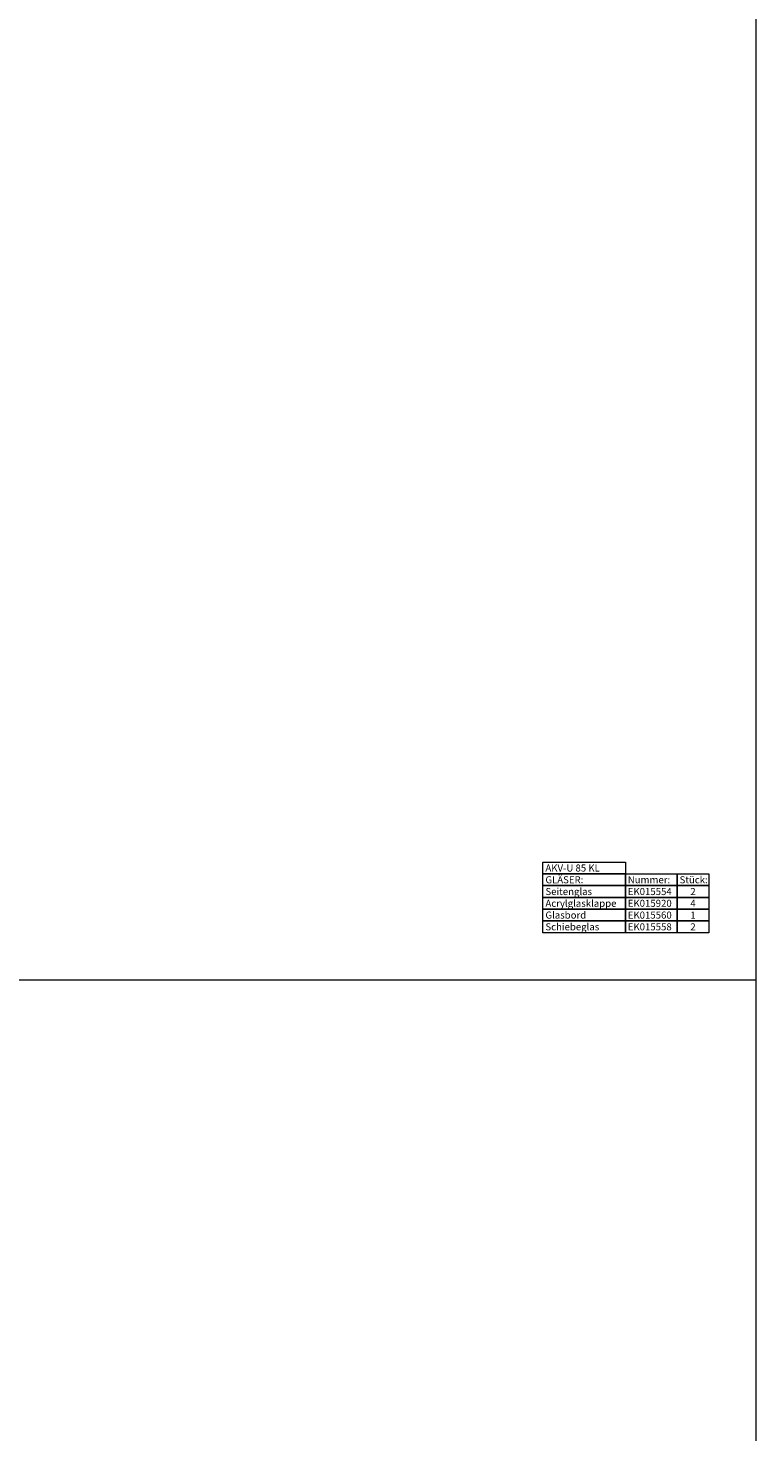
# Model space of a CAD drawing. Units: millimetres. Extents: x 55981 to 108981, y 7600 to 43600.
# Drawn here: x 79386 to 82481, y 25678 to 31646 of the extents above; entities that cross this region are included whole.
import ezdxf
from ezdxf.enums import TextEntityAlignment as Align

# ---------------------------------------------------------------- set-up
doc = ezdxf.new("R2010")
doc.units = ezdxf.units.MM
doc.header["$LTSCALE"] = 2
doc.layers.add('A_GLAS', color=4, linetype='Continuous', lineweight=20)
doc.layers.add('A_HILFSLINIEN', color=7, linetype='Continuous', lineweight=13)
doc.styles.add('ARIAL', font='arial.ttf')

msp = doc.modelspace()

# ---------------------------------------------------------------- linework, layer by layer
at = {"layer": 'A_GLAS', "color": 124, "ltscale": 2}
for points in [[(81575.8, 28100.2), (81926, 28100.2), (81926, 28050.2), (81575.8, 28050.2)], [(81575.8, 28050.2), (81926, 28050.2), (81926, 28000.2), (81575.8, 28000.2)], [(81926, 28050.2), (82146.2, 28050.2), (82146.2, 28000.2), (81926, 28000.2)], [(82146.2, 28050.2), (82281.4, 28050.2), (82281.4, 28000.2), (82146.2, 28000.2)], [(81575.8, 28000.2), (81926, 28000.2), (81926, 27950.2), (81575.8, 27950.2)], [(81926, 28000.2), (82146.2, 28000.2), (82146.2, 27950.2), (81926, 27950.2)], [(82146.2, 28000.2), (82281.4, 28000.2), (82281.4, 27950.2), (82146.2, 27950.2)], [(81575.8, 27950.2), (81926, 27950.2), (81926, 27900.2), (81575.8, 27900.2)], [(81926, 27950.2), (82146.2, 27950.2), (82146.2, 27900.2), (81926, 27900.2)], [(82146.2, 27950.2), (82281.4, 27950.2), (82281.4, 27900.2), (82146.2, 27900.2)], [(81575.8, 27900.2), (81926, 27900.2), (81926, 27850.2), (81575.8, 27850.2)], [(81926, 27900.2), (82146.2, 27900.2), (82146.2, 27850.2), (81926, 27850.2)], [(82146.2, 27900.2), (82281.4, 27900.2), (82281.4, 27850.2), (82146.2, 27850.2)], [(81575.8, 27850.2), (81926, 27850.2), (81926, 27800.2), (81575.8, 27800.2)], [(81926, 27850.2), (82146.2, 27850.2), (82146.2, 27800.2), (81926, 27800.2)], [(82146.2, 27850.2), (82281.4, 27850.2), (82281.4, 27800.2), (82146.2, 27800.2)]]:
    msp.add_lwpolyline(points, close=True, dxfattribs=at)
at = {"layer": 'A_HILFSLINIEN', "color": 8, "ltscale": 2}
msp.add_lwpolyline([(71481.4, 37600.2), (82481.4, 37600.2), (82481.4, 7600.2), (71481.4, 7600.2)], close=True, dxfattribs=at)
msp.add_lwpolyline([(71481.4, 27600.2), (82481.4, 27600.2)], dxfattribs=at)

# ---------------------------------------------------------------- texts
at = {"layer": 'A_GLAS', "color": 9, "ltscale": 2, "style": 'ARIAL'}
msp.add_text('AKV-U 85 KL', height=30, dxfattribs=at).set_placement((81586.2, 28075.2), align=Align.MIDDLE_LEFT)
at = {"layer": 'A_GLAS', "color": 122, "ltscale": 2, "style": 'ARIAL'}
for s, p in [('Seitenglas', (81586.2, 27975.2)), ('EK015554', (81936.4, 27975.2)), ('Acrylglasklappe', (81586.2, 27925.2)), ('EK015920', (81936.4, 27925.2)), ('Glasbord', (81586.2, 27875.2)), ('EK015560', (81936.4, 27875.2)), ('Schiebeglas', (81586.2, 27825.2)), ('EK015558', (81936.4, 27825.2))]:
    msp.add_text(s, height=30, dxfattribs=at).set_placement(p, align=Align.MIDDLE_LEFT)
at = {"layer": 'A_GLAS', "color": 130, "ltscale": 2, "style": 'ARIAL'}
for s, p in [('GLÄSER:', (81586.2, 28025.2)), ('Nummer:', (81936.4, 28025.2)), ('Stück:', (82156.6, 28025.2))]:
    msp.add_text(s, height=30, dxfattribs=at).set_placement(p, align=Align.MIDDLE_LEFT)
at = {"layer": 'A_GLAS', "color": 122, "ltscale": 2, "style": 'ARIAL'}
for s, p in [('2', (82213.8, 27975.2)), ('4', (82213.8, 27925.2)), ('1', (82213.8, 27875.2)), ('2', (82213.8, 27825.2))]:
    msp.add_text(s, height=30, dxfattribs=at).set_placement(p, align=Align.MIDDLE_CENTER)

doc.saveas('drawing.dxf')
